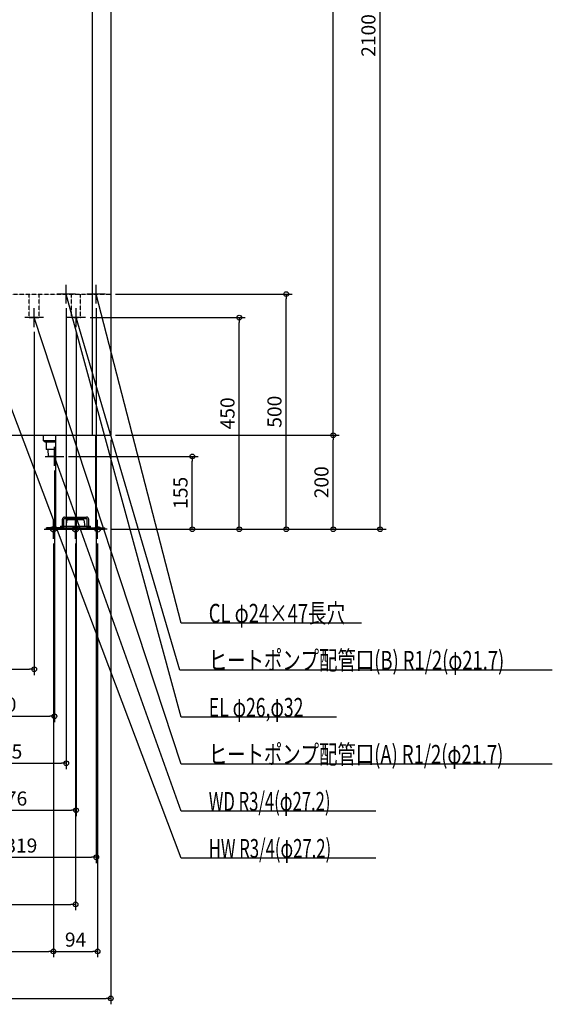
# Model space of a CAD drawing. Extents: x -1094 to 1290, y -1010 to 2784.
# Drawn here: x 156 to 1290, y -1010 to 1084 of the extents above; entities that cross this region are included whole.
import ezdxf

# ---------------------------------------------------------------- set-up
doc = ezdxf.new("R2010")
doc.units = 0
doc.header["$MEASUREMENT"] = 0
doc.linetypes.add('DASHED', pattern=[0.75, 0.5, -0.25])
doc.layers.get('0').update_dxf_attribs({"color": 3, "linetype": 'CONTINUOUS'})
doc.layers.get('DEFPOINTS').update_dxf_attribs({"linetype": 'CONTINUOUS'})
for name, color, linetype in [('DETAIL', 5, 'CONTINUOUS'), ('FIX', 11, 'CONTINUOUS'), ('NOTE', 4, 'CONTINUOUS'), ('OUTLINE', 3, 'CONTINUOUS'), ('SIZE', 30, 'CONTINUOUS'), ('SYMBOLLINE', 15, 'CONTINUOUS')]:
    doc.layers.add(name, color=color, linetype=linetype)
doc.styles.add('STANDARD1', font='MONOTXT', dxfattribs={"bigfont": 'BIGFONT'})
doc.dimstyles.get("Standard").update_dxf_attribs({"dimtxt": 0.18, "dimasz": 0.18, "dimexe": 0.18, "dimexo": 0.0625, "dimgap": 0.09, "dimtad": 0, "dimtih": 1, "dimtoh": 1, "dimdec": 3, "dimzin": 0, "dimdsep": 46, "dimtxsty": 'STANDARD1', "dimcen": 0.09, "dimadec": 0, "dimazin": 0, "dimtfac": 1, "dimtdec": 3, "dimtofl": 0, "dimtmove": 2, "dimatfit": 3, "dimfxl": 1, "dimtolj": 1, "dimtzin": 12, "dimarcsym": 0})

# ---------------------------------------------------------------- blocks, each defined once
blk = doc.blocks.new('_ORIGIN')
at = {"color": 0, "linetype": 'ByBlock'}
blk.add_line((0, 0), (-1, 0), dxfattribs=at)
blk.add_circle((0, 0), 0.5, dxfattribs=at)
blk = doc.blocks.new('*D5')
at = {"layer": 'DEFPOINTS', "color": 0, "linetype": 'Continuous', "transparency": 16777216}
for p in [(350, 2100), (923.4, 2100), (342, 0)]:
    blk.add_point(p, dxfattribs=at)
at = {"layer": 'SIZE', "color": 0, "linetype": 'Continuous', "lineweight": -2, "transparency": 16777216}
for p, q in [((360, 2100), (935.9, 2100)), ((923.4, 10), (923.4, 2090)), ((352, 0), (935.9, 0))]:
    blk.add_line(p, q, dxfattribs=at)
at = {"layer": 'SIZE', "color": 0, "linetype": 'Continuous', "lineweight": -2, "transparency": 16777216, "xscale": 10, "yscale": 10, "zscale": 10}
for p, rotation in [((923.4, 2100), 90), ((923.4, 0), 270)]:
    blk.add_blockref('_ORIGIN', p, dxfattribs=dict(at, rotation=rotation))
at = {"layer": 'SIZE', "color": 0, "linetype": 'Continuous', "transparency": 16777216, "insert": (898.4, 1050), "char_height": 30, "attachment_point": 5, "rotation": 90}
blk.add_mtext('\\A1;2100', dxfattribs=at)
blk = doc.blocks.new('*D6')
at = {"layer": 'DEFPOINTS', "color": 0, "linetype": 'Continuous', "transparency": 16777216}
for p in [(350, 200), (823.4, 200), (342, 0)]:
    blk.add_point(p, dxfattribs=at)
at = {"layer": 'SIZE', "color": 0, "linetype": 'Continuous', "lineweight": -2, "transparency": 16777216}
for p, q in [((360, 200), (835.9, 200)), ((823.4, 10), (823.4, 190)), ((352, 0), (835.9, 0))]:
    blk.add_line(p, q, dxfattribs=at)
at = {"layer": 'SIZE', "color": 0, "linetype": 'Continuous', "lineweight": -2, "transparency": 16777216, "xscale": 10, "yscale": 10, "zscale": 10}
for p, rotation in [((823.4, 200), 90), ((823.4, 0), 270)]:
    blk.add_blockref('_ORIGIN', p, dxfattribs=dict(at, rotation=rotation))
at = {"layer": 'SIZE', "color": 0, "linetype": 'Continuous', "transparency": 16777216, "insert": (798.4, 100), "char_height": 30, "attachment_point": 5, "rotation": 90}
blk.add_mtext('\\A1;200', dxfattribs=at)
blk = doc.blocks.new('*D7')
at = {"layer": 'DEFPOINTS', "color": 0, "linetype": 'Continuous', "transparency": 16777216}
for p in [(350, 2100), (823.4, 2100), (350, 200)]:
    blk.add_point(p, dxfattribs=at)
at = {"layer": 'SIZE', "color": 0, "linetype": 'Continuous', "lineweight": -2, "transparency": 16777216}
for p, q in [((360, 2100), (835.9, 2100)), ((823.4, 210), (823.4, 2090)), ((360, 200), (835.9, 200))]:
    blk.add_line(p, q, dxfattribs=at)
at = {"layer": 'SIZE', "color": 0, "linetype": 'Continuous', "lineweight": -2, "transparency": 16777216, "xscale": 10, "yscale": 10, "zscale": 10}
for p, rotation in [((823.4, 2100), 90), ((823.4, 200), 270)]:
    blk.add_blockref('_ORIGIN', p, dxfattribs=dict(at, rotation=rotation))
at = {"layer": 'SIZE', "color": 0, "linetype": 'Continuous', "transparency": 16777216, "insert": (798.4, 1150), "char_height": 30, "attachment_point": 5, "rotation": 90}
blk.add_mtext('\\A1;1900', dxfattribs=at)
blk = doc.blocks.new('*D8')
at = {"layer": 'DEFPOINTS', "color": 0, "linetype": 'Continuous', "transparency": 16777216}
for p in [(350, 500), (723.4, 500), (342, 0)]:
    blk.add_point(p, dxfattribs=at)
at = {"layer": 'SIZE', "color": 0, "linetype": 'Continuous', "lineweight": -2, "transparency": 16777216}
for p, q in [((360, 500), (735.9, 500)), ((723.4, 10), (723.4, 490)), ((352, 0), (735.9, 0))]:
    blk.add_line(p, q, dxfattribs=at)
at = {"layer": 'SIZE', "color": 0, "linetype": 'Continuous', "lineweight": -2, "transparency": 16777216, "xscale": 10, "yscale": 10, "zscale": 10}
for p, rotation in [((723.4, 500), 90), ((723.4, 0), 270)]:
    blk.add_blockref('_ORIGIN', p, dxfattribs=dict(at, rotation=rotation))
at = {"layer": 'SIZE', "color": 0, "linetype": 'Continuous', "transparency": 16777216, "insert": (698.4, 250), "char_height": 30, "attachment_point": 5, "rotation": 90}
blk.add_mtext('\\A1;500', dxfattribs=at)
blk = doc.blocks.new('*D9')
at = {"layer": 'DEFPOINTS', "color": 0, "linetype": 'Continuous', "transparency": 16777216}
for p in [(296, 450), (623.4, 450), (342, 0)]:
    blk.add_point(p, dxfattribs=at)
at = {"layer": 'SIZE', "color": 0, "linetype": 'Continuous', "lineweight": -2, "transparency": 16777216}
for p, q in [((306, 450), (635.9, 450)), ((623.4, 10), (623.4, 440)), ((352, 0), (635.9, 0))]:
    blk.add_line(p, q, dxfattribs=at)
at = {"layer": 'SIZE', "color": 0, "linetype": 'Continuous', "lineweight": -2, "transparency": 16777216, "xscale": 10, "yscale": 10, "zscale": 10}
for p, rotation in [((623.4, 450), 90), ((623.4, 0), 270)]:
    blk.add_blockref('_ORIGIN', p, dxfattribs=dict(at, rotation=rotation))
at = {"layer": 'SIZE', "color": 0, "linetype": 'Continuous', "transparency": 16777216, "insert": (598.4, 246.5), "char_height": 30, "attachment_point": 5, "rotation": 90}
blk.add_mtext('\\A1;450', dxfattribs=at)
blk = doc.blocks.new('*D10')
at = {"layer": 'DEFPOINTS', "color": 0, "linetype": 'Continuous', "transparency": 16777216}
for p in [(250, 155), (523.4, 155), (342, 0)]:
    blk.add_point(p, dxfattribs=at)
at = {"layer": 'SIZE', "color": 0, "linetype": 'Continuous', "lineweight": -2, "transparency": 16777216}
for p, q in [((260, 155), (535.9, 155)), ((523.4, 10), (523.4, 145)), ((352, 0), (535.9, 0))]:
    blk.add_line(p, q, dxfattribs=at)
at = {"layer": 'SIZE', "color": 0, "linetype": 'Continuous', "lineweight": -2, "transparency": 16777216, "xscale": 10, "yscale": 10, "zscale": 10}
for p, rotation in [((523.4, 155), 90), ((523.4, 0), 270)]:
    blk.add_blockref('_ORIGIN', p, dxfattribs=dict(at, rotation=rotation))
at = {"layer": 'SIZE', "color": 0, "linetype": 'Continuous', "transparency": 16777216, "insert": (498.4, 77.5), "char_height": 30, "attachment_point": 5, "rotation": 90}
blk.add_mtext('\\A1;155', dxfattribs=at)
blk = doc.blocks.new('*D17')
at = {"layer": 'DEFPOINTS', "color": 0, "linetype": 'Continuous', "transparency": 16777216}
for p in [(-350, 200), (350, 200), (350, -997.5)]:
    blk.add_point(p, dxfattribs=at)
at = {"layer": 'SIZE', "color": 0, "linetype": 'Continuous', "lineweight": -2, "transparency": 16777216}
for p, q in [((-350, 190), (-350, -1010)), ((350, 190), (350, -1010)), ((-340, -997.5), (340, -997.5))]:
    blk.add_line(p, q, dxfattribs=at)
at = {"layer": 'SIZE', "color": 0, "linetype": 'Continuous', "lineweight": -2, "transparency": 16777216, "xscale": 10, "yscale": 10, "zscale": 10, "rotation": 180}
blk.add_blockref('_ORIGIN', (-350, -997.5), dxfattribs=at)
at = {"layer": 'SIZE', "color": 0, "linetype": 'Continuous', "lineweight": -2, "transparency": 16777216, "xscale": 10, "yscale": 10, "zscale": 10}
blk.add_blockref('_ORIGIN', (350, -997.5), dxfattribs=at)
at = {"layer": 'SIZE', "color": 0, "linetype": 'Continuous', "transparency": 16777216, "insert": (0, -972.5), "char_height": 30, "attachment_point": 5}
blk.add_mtext('\\A1;700', dxfattribs=at)
blk = doc.blocks.new('*D19')
at = {"layer": 'DEFPOINTS', "color": 0, "linetype": 'Continuous', "transparency": 16777216}
for p in [(-228, -20), (228, -20), (228, -897.5)]:
    blk.add_point(p, dxfattribs=at)
at = {"layer": 'SIZE', "color": 0, "linetype": 'Continuous', "lineweight": -2, "transparency": 16777216}
for p, q in [((-228, -30), (-228, -910)), ((228, -30), (228, -910)), ((-218, -897.5), (218, -897.5))]:
    blk.add_line(p, q, dxfattribs=at)
at = {"layer": 'SIZE', "color": 0, "linetype": 'Continuous', "lineweight": -2, "transparency": 16777216, "xscale": 10, "yscale": 10, "zscale": 10, "rotation": 180}
blk.add_blockref('_ORIGIN', (-228, -897.5), dxfattribs=at)
at = {"layer": 'SIZE', "color": 0, "linetype": 'Continuous', "lineweight": -2, "transparency": 16777216, "xscale": 10, "yscale": 10, "zscale": 10}
blk.add_blockref('_ORIGIN', (228, -897.5), dxfattribs=at)
at = {"layer": 'SIZE', "color": 0, "linetype": 'Continuous', "transparency": 16777216, "insert": (0, -872.5), "char_height": 30, "attachment_point": 5}
blk.add_mtext('\\A1;456', dxfattribs=at)
blk = doc.blocks.new('*D20')
at = {"layer": 'DEFPOINTS', "color": 0, "linetype": 'Continuous', "transparency": 16777216}
for p in [(228, -20), (322, -20), (322, -897.5)]:
    blk.add_point(p, dxfattribs=at)
at = {"layer": 'SIZE', "color": 0, "linetype": 'Continuous', "lineweight": -2, "transparency": 16777216}
for p, q in [((228, -30), (228, -910)), ((322, -30), (322, -910)), ((238, -897.5), (312, -897.5))]:
    blk.add_line(p, q, dxfattribs=at)
at = {"layer": 'SIZE', "color": 0, "linetype": 'Continuous', "lineweight": -2, "transparency": 16777216, "xscale": 10, "yscale": 10, "zscale": 10, "rotation": 180}
blk.add_blockref('_ORIGIN', (228, -897.5), dxfattribs=at)
at = {"layer": 'SIZE', "color": 0, "linetype": 'Continuous', "lineweight": -2, "transparency": 16777216, "xscale": 10, "yscale": 10, "zscale": 10}
blk.add_blockref('_ORIGIN', (322, -897.5), dxfattribs=at)
at = {"layer": 'SIZE', "color": 0, "linetype": 'Continuous', "transparency": 16777216, "insert": (275, -872.5), "char_height": 30, "attachment_point": 5}
blk.add_mtext('\\A1;94', dxfattribs=at)
blk = doc.blocks.new('*D21')
at = {"layer": 'DEFPOINTS', "color": 0, "linetype": 'Continuous', "transparency": 16777216}
for p in [(-275, -20), (275, -20), (275, -797.5)]:
    blk.add_point(p, dxfattribs=at)
at = {"layer": 'SIZE', "color": 0, "linetype": 'Continuous', "lineweight": -2, "transparency": 16777216}
for p, q in [((-275, -30), (-275, -810)), ((275, -30), (275, -810)), ((-265, -797.5), (265, -797.5))]:
    blk.add_line(p, q, dxfattribs=at)
at = {"layer": 'SIZE', "color": 0, "linetype": 'Continuous', "lineweight": -2, "transparency": 16777216, "xscale": 10, "yscale": 10, "zscale": 10, "rotation": 180}
blk.add_blockref('_ORIGIN', (-275, -797.5), dxfattribs=at)
at = {"layer": 'SIZE', "color": 0, "linetype": 'Continuous', "lineweight": -2, "transparency": 16777216, "xscale": 10, "yscale": 10, "zscale": 10}
blk.add_blockref('_ORIGIN', (275, -797.5), dxfattribs=at)
at = {"layer": 'SIZE', "color": 0, "linetype": 'Continuous', "transparency": 16777216, "insert": (0, -772.5), "char_height": 30, "attachment_point": 5}
blk.add_mtext('\\A1;550', dxfattribs=at)
blk = doc.blocks.new('*D22')
at = {"layer": 'DEFPOINTS', "color": 0, "linetype": 'Continuous', "transparency": 16777216}
for p in [(319, 480), (0, -20), (319, -697.5)]:
    blk.add_point(p, dxfattribs=at)
at = {"layer": 'SIZE', "color": 0, "linetype": 'Continuous', "lineweight": -2, "transparency": 16777216}
for p, q in [((319, 470), (319, -710)), ((0, -30), (0, -710)), ((10, -697.5), (309, -697.5))]:
    blk.add_line(p, q, dxfattribs=at)
at = {"layer": 'SIZE', "color": 0, "linetype": 'Continuous', "lineweight": -2, "transparency": 16777216, "xscale": 10, "yscale": 10, "zscale": 10, "rotation": 180}
blk.add_blockref('_ORIGIN', (0, -697.5), dxfattribs=at)
at = {"layer": 'SIZE', "color": 0, "linetype": 'Continuous', "lineweight": -2, "transparency": 16777216, "xscale": 10, "yscale": 10, "zscale": 10}
blk.add_blockref('_ORIGIN', (319, -697.5), dxfattribs=at)
at = {"layer": 'SIZE', "color": 0, "linetype": 'Continuous', "transparency": 16777216, "insert": (159.5, -672.5), "char_height": 30, "attachment_point": 5}
blk.add_mtext('\\A1;319', dxfattribs=at)
blk = doc.blocks.new('*D23')
at = {"layer": 'DEFPOINTS', "color": 0, "linetype": 'Continuous', "transparency": 16777216}
for p in [(276, 430), (0, -20), (276, -597.5)]:
    blk.add_point(p, dxfattribs=at)
at = {"layer": 'SIZE', "color": 0, "linetype": 'Continuous', "lineweight": -2, "transparency": 16777216}
for p, q in [((276, 420), (276, -610)), ((0, -30), (0, -610)), ((10, -597.5), (266, -597.5))]:
    blk.add_line(p, q, dxfattribs=at)
at = {"layer": 'SIZE', "color": 0, "linetype": 'Continuous', "lineweight": -2, "transparency": 16777216, "xscale": 10, "yscale": 10, "zscale": 10, "rotation": 180}
blk.add_blockref('_ORIGIN', (0, -597.5), dxfattribs=at)
at = {"layer": 'SIZE', "color": 0, "linetype": 'Continuous', "lineweight": -2, "transparency": 16777216, "xscale": 10, "yscale": 10, "zscale": 10}
blk.add_blockref('_ORIGIN', (276, -597.5), dxfattribs=at)
at = {"layer": 'SIZE', "color": 0, "linetype": 'Continuous', "transparency": 16777216, "insert": (138, -572.5), "char_height": 30, "attachment_point": 5}
blk.add_mtext('\\A1;276', dxfattribs=at)
blk = doc.blocks.new('*D24')
at = {"layer": 'DEFPOINTS', "color": 0, "linetype": 'Continuous', "transparency": 16777216}
for p in [(255, 480), (0, -20), (255, -497.5)]:
    blk.add_point(p, dxfattribs=at)
at = {"layer": 'SIZE', "color": 0, "linetype": 'Continuous', "lineweight": -2, "transparency": 16777216}
for p, q in [((255, 470), (255, -510)), ((0, -30), (0, -510)), ((10, -497.5), (245, -497.5))]:
    blk.add_line(p, q, dxfattribs=at)
at = {"layer": 'SIZE', "color": 0, "linetype": 'Continuous', "lineweight": -2, "transparency": 16777216, "xscale": 10, "yscale": 10, "zscale": 10, "rotation": 180}
blk.add_blockref('_ORIGIN', (0, -497.5), dxfattribs=at)
at = {"layer": 'SIZE', "color": 0, "linetype": 'Continuous', "lineweight": -2, "transparency": 16777216, "xscale": 10, "yscale": 10, "zscale": 10}
blk.add_blockref('_ORIGIN', (255, -497.5), dxfattribs=at)
at = {"layer": 'SIZE', "color": 0, "linetype": 'Continuous', "transparency": 16777216, "insert": (127.5, -472.5), "char_height": 30, "attachment_point": 5}
blk.add_mtext('\\A1;255', dxfattribs=at)
blk = doc.blocks.new('*D25')
at = {"layer": 'DEFPOINTS', "color": 0, "linetype": 'Continuous', "transparency": 16777216}
for p in [(230, 135), (0, -20), (230, -397.5)]:
    blk.add_point(p, dxfattribs=at)
at = {"layer": 'SIZE', "color": 0, "linetype": 'Continuous', "lineweight": -2, "transparency": 16777216}
for p, q in [((230, 125), (230, -410)), ((0, -30), (0, -410)), ((10, -397.5), (220, -397.5))]:
    blk.add_line(p, q, dxfattribs=at)
at = {"layer": 'SIZE', "color": 0, "linetype": 'Continuous', "lineweight": -2, "transparency": 16777216, "xscale": 10, "yscale": 10, "zscale": 10, "rotation": 180}
blk.add_blockref('_ORIGIN', (0, -397.5), dxfattribs=at)
at = {"layer": 'SIZE', "color": 0, "linetype": 'Continuous', "lineweight": -2, "transparency": 16777216, "xscale": 10, "yscale": 10, "zscale": 10}
blk.add_blockref('_ORIGIN', (230, -397.5), dxfattribs=at)
at = {"layer": 'SIZE', "color": 0, "linetype": 'Continuous', "transparency": 16777216, "insert": (115, -372.5), "char_height": 30, "attachment_point": 5}
blk.add_mtext('\\A1;230', dxfattribs=at)
blk = doc.blocks.new('*D26')
at = {"layer": 'DEFPOINTS', "color": 0, "linetype": 'Continuous', "transparency": 16777216}
for p in [(187, 430), (0, -20), (187, -297.5)]:
    blk.add_point(p, dxfattribs=at)
at = {"layer": 'SIZE', "color": 0, "linetype": 'Continuous', "lineweight": -2, "transparency": 16777216}
for p, q in [((187, 420), (187, -310)), ((0, -30), (0, -310)), ((10, -297.5), (177, -297.5))]:
    blk.add_line(p, q, dxfattribs=at)
at = {"layer": 'SIZE', "color": 0, "linetype": 'Continuous', "lineweight": -2, "transparency": 16777216, "xscale": 10, "yscale": 10, "zscale": 10, "rotation": 180}
blk.add_blockref('_ORIGIN', (0, -297.5), dxfattribs=at)
at = {"layer": 'SIZE', "color": 0, "linetype": 'Continuous', "lineweight": -2, "transparency": 16777216, "xscale": 10, "yscale": 10, "zscale": 10}
blk.add_blockref('_ORIGIN', (187, -297.5), dxfattribs=at)
at = {"layer": 'SIZE', "color": 0, "linetype": 'Continuous', "transparency": 16777216, "insert": (93.5, -272.5), "char_height": 30, "attachment_point": 5}
blk.add_mtext('\\A1;187', dxfattribs=at)

msp = doc.modelspace()

# ---------------------------------------------------------------- linework, layer by layer
at = {"layer": 'DETAIL', "linetype": 'Continuous'}
for p, q in [((350, 2100), (350, 200)), ((310, 2074), (310, 200)), ((-350, 200), (350, 200)), ((206, 200), (206, 189)), ((210, 185), (206, 189)), ((206, 189), (232.5, 189)), ((232.5, 200), (232.5, 0)), ((317.5, 200), (317.5, 0)), ((232.5, 185), (210, 185)), ((212.21695, 185), (212.21695, 170)), ((232.5, 170), (212.21695, 170)), ((217.3125, 155), (216.375, 170)), ((232.5, 155), (217.3125, 155)), ((232.5, 0), (317.5, 0)), ((311.5, 0), (238.5, 0)), ((243.1, 6.4), (306.9, 6.4)), ((243.1, 6.4), (243.1, 3.2)), ((243.1, 3.2), (306.9, 3.2)), ((255.8, 8.4), (256.65514, 18.17431)), ((255.8, 6.4), (255.8, 8.4)), ((291.35247, 20), (258.64753, 20)), ((293.34486, 18.17431), (294.2, 8.4)), ((294.2, 8.4), (294.2, 6.4)), ((306.9, 3.2), (306.9, 6.4))]:
    msp.add_line(p, q, dxfattribs=at)
at = {"layer": 'DETAIL', "linetype": 'DASHED'}
for p, q in [((-350, 500), (350, 500)), ((176.15, 450), (176.15, 500)), ((197.85, 450), (197.85, 500)), ((266.65, 450), (266.65, 500)), ((285.35, 450), (285.35, 500)), ((176.15, 450), (197.85, 450)), ((266.65, 450), (285.35, 450))]:
    msp.add_line(p, q, dxfattribs=at)
at = {"layer": 'DETAIL', "linetype": 'Continuous'}
for centre, start, end in [((258.64753, 18), 90, 175), ((291.35247, 18), 5, 90)]:
    msp.add_arc(centre, 2, start, end, dxfattribs=at)
at = {"layer": 'FIX', "linetype": 'Continuous'}
for centre in [(228, 0), (275, 0), (322, 0)]:
    msp.add_circle(centre, 6, dxfattribs=at)
at = {"layer": 'NOTE', "linetype": 'Continuous'}
for p, q in [((255, 480), (255, 520)), ((319, 480), (319, 520)), ((275, 500), (235, 500)), ((500, -399.5824), (255, 500)), ((255, 500), (256.00709, 498.27206)), ((255, 500), (255.0082, 498.00002)), ((339, 500), (299, 500)), ((319, 500), (318.98275, 498.00007)), ((500, -199.5824), (319, 500)), ((319, 500), (319.98502, 498.25939)), ((187, 430), (187, 470)), ((276, 430), (276, 470)), ((500, -699.5824), (65, 450)), ((207, 450), (167, 450)), ((500, -499.5824), (187, 450)), ((187, 450), (188.09639, 448.3273)), ((187, 450), (187.11315, 448.0032)), ((296, 450), (256, 450)), ((497.05101, -299.5824), (276, 450)), ((276, 450), (277.04293, 448.29346)), ((276, 450), (276.04994, 448.00062)), ((230, 135), (230, 175)), ((210, 155), (250, 155)), ((500, -599.5824), (230, 155)), ((230, 155), (231.13821, 153.35547)), ((230, 155), (230.16346, 153.00669)), ((208, 0), (248, 0)), ((228, -20), (228, 20)), ((255, 0), (295, 0)), ((275, -20), (275, 20)), ((342, 0), (302, 0)), ((322, -20), (322, 20)), ((883.70001, -199.5824), (500, -199.5824)), ((1289.90002, -299.5824), (497.05101, -299.5824)), ((830.30005, -399.5824), (500, -399.5824)), ((1289.90002, -499.5824), (500, -499.5824)), ((914.30005, -599.5824), (500, -599.5824)), ((914.30005, -699.5824), (500, -699.5824))]:
    msp.add_line(p, q, dxfattribs=at)
at = {"layer": 'OUTLINE', "linetype": 'Continuous'}
for p, q in [((350, 2100), (350, 200)), ((-350, 200), (350, 200)), ((232.5, 200), (232.5, 0)), ((317.5, 200), (317.5, 0)), ((317.5, 0), (232.5, 0))]:
    msp.add_line(p, q, dxfattribs=at)
at = {"layer": 'SYMBOLLINE', "linetype": 'Continuous'}
for p, q in [((247, 4.7), (247, 21.3)), ((247, 4.7), (247, 21.3)), ((250.2, 4.7), (250.2, 21.3)), ((250.2, 4.7), (250.2, 21.3)), ((251.7, 26), (298.3, 26)), ((251.7, 26), (298.3, 26)), ((251.7, 22.8), (298.3, 22.8)), ((251.7, 22.8), (298.3, 22.8)), ((299.8, 4.7), (299.8, 21.3)), ((299.8, 4.7), (299.8, 21.3)), ((303, 4.7), (303, 21.3)), ((303, 4.7), (303, 21.3)), ((213, 0), (213, 3.2)), ((245.5, 3.2), (213, 3.2)), ((213, 0), (213, 3.2)), ((245.5, 3.2), (213, 3.2)), ((304.5, 3.2), (337, 3.2)), ((304.5, 3.2), (337, 3.2)), ((337, 0), (337, 3.2)), ((337, 0), (337, 3.2)), ((245.5, 0), (213, 0)), ((245.5, 0), (213, 0)), ((304.5, 0), (337, 0)), ((304.5, 0), (337, 0))]:
    msp.add_line(p, q, dxfattribs=at)
for centre, radius, start, end in [((251.7, 21.3), 4.7, 90, 180), ((251.7, 21.3), 4.7, 90, 180), ((251.7, 21.3), 1.5, 90, 180), ((251.7, 21.3), 1.5, 90, 180), ((298.3, 21.3), 4.7, 0, 90), ((298.3, 21.3), 4.7, 0, 90), ((298.3, 21.3), 1.5, 0, 90), ((298.3, 21.3), 1.5, 0, 90), ((245.5, 4.7), 1.5, 270, 0), ((245.5, 4.7), 4.7, 270, 0), ((245.5, 4.7), 1.5, 270, 0), ((245.5, 4.7), 4.7, 270, 0), ((304.5, 4.7), 4.7, 180, 270), ((304.5, 4.7), 4.7, 180, 270), ((304.5, 4.7), 1.5, 180, 270), ((304.5, 4.7), 1.5, 180, 270)]:
    msp.add_arc(centre, radius, start, end, dxfattribs=at)

# ---------------------------------------------------------------- texts
at = {"layer": 'NOTE', "linetype": 'Continuous', "style": 'STANDARD1'}
for s, width, p in [('CL φ24×47長穴', 0.719737, (558.5, -198.5824)), ('ヒートポンプ配管口(B) R1/2(φ21.7)', 0.717188, (558.5, -298.5824)), ('EL φ26,φ32', 0.687, (558.5, -398.5824)), ('ヒートポンプ配管口(A) R1/2(φ21.7)', 0.717188, (558.5, -498.5824)), ('WD R3/4(φ27.2)', 0.65, (558.5, -598.5824)), ('HW R3/4(φ27.2)', 0.65, (558.5, -698.5824))]:
    msp.add_text(s, height=40, rotation=359.99999567, dxfattribs=dict(at, width=width)).set_placement(p)

# ---------------------------------------------------------------- dimensions: what is measured, and where the dimension line sits
at = {"layer": 'SIZE', "linetype": 'Continuous'}
for base, p1, p2, picture, middle in [((923.39488, 2100), (342, 0), (350, 2100), '*D5', (898.39488, 1050)), ((823.39488, 2100), (350, 200), (350, 2100), '*D7', (798.39488, 1150)), ((723.39488, 500), (342, 0), (350, 500), '*D8', (698.39488, 250)), ((823.39488, 200), (342, 0), (350, 200), '*D6', (798.39488, 100)), ((523.39488, 155), (342, 0), (250, 155), '*D10', (498.39488, 77.5))]:
    dim = msp.add_linear_dim(base=base, p1=p1, p2=p2, angle=90, dimstyle='STANDARD', override={"dimtxt": 30, "dimasz": 10, "dimexe": 12.5, "dimexo": 10, "dimgap": 10, "dimtad": 3, "dimtih": 0, "dimtoh": 0, "dimdec": 4, "dimzin": 12, "dimtxsty": 'STANDARD', "dimblk1": 'ORIGIN', "dimblk2": 'ORIGIN', "dimsah": 1, "dimcen": 2.5, "dimtfac": 0.714286, "dimtdec": 4, "dimtofl": 1, "dimtmove": 0, "dimldrblk": 'ORIGIN', "dimtzin": 0}, dxfattribs=at)
    dim.commit()
    dim.dimension.update_dxf_attribs({"geometry": picture, "text_midpoint": middle})
for base, p1, p2, picture, middle in [((319, -697.54528), (0, -20), (319, 480), '*D22', (159.5, -672.54528)), ((255, -497.54528), (0, -20), (255, 480), '*D24', (127.5, -472.54528)), ((276, -597.54528), (0, -20), (276, 430), '*D23', (138, -572.54528)), ((187, -297.54528), (0, -20), (187, 430), '*D26', (93.5, -272.54528)), ((350, -997.54528), (-350, 200), (350, 200), '*D17', (0, -972.54528)), ((230, -397.54528), (0, -20), (230, 135), '*D25', (115, -372.54528)), ((275, -797.54528), (-275, -20), (275, -20), '*D21', (0, -772.54528)), ((228, -897.54528), (-228, -20), (228, -20), '*D19', (0, -872.54528)), ((322, -897.54528), (228, -20), (322, -20), '*D20', (275, -872.54528))]:
    dim = msp.add_linear_dim(base=base, p1=p1, p2=p2, dimstyle='STANDARD', override={"dimtxt": 30, "dimasz": 10, "dimexe": 12.5, "dimexo": 10, "dimgap": 10, "dimtad": 3, "dimtih": 0, "dimtoh": 0, "dimdec": 4, "dimzin": 12, "dimtxsty": 'STANDARD', "dimblk1": 'ORIGIN', "dimblk2": 'ORIGIN', "dimsah": 1, "dimcen": 2.5, "dimtfac": 0.714286, "dimtdec": 4, "dimtofl": 1, "dimtmove": 0, "dimldrblk": 'ORIGIN', "dimtzin": 0}, dxfattribs=at)
    dim.commit()
    dim.dimension.update_dxf_attribs({"geometry": picture, "text_midpoint": middle})
dim = msp.add_linear_dim(base=(623.39488, 450), p1=(342, 0), p2=(296, 450), angle=90, dimstyle='STANDARD', override={"dimtxt": 30, "dimasz": 10, "dimexe": 12.5, "dimexo": 10, "dimgap": 10, "dimtad": 3, "dimtih": 0, "dimtoh": 0, "dimdec": 4, "dimzin": 12, "dimtxsty": 'STANDARD', "dimblk1": 'ORIGIN', "dimblk2": 'ORIGIN', "dimsah": 1, "dimcen": 2.5, "dimtfac": 0.714286, "dimtdec": 4, "dimtofl": 1, "dimtmove": 0, "dimldrblk": 'ORIGIN', "dimtzin": 0}, dxfattribs=at)
dim.commit()
dim.dimension.update_dxf_attribs({"geometry": '*D9', "text_midpoint": (623.39488, 246.5425), "dimtype": 160})

doc.saveas('drawing.dxf')
